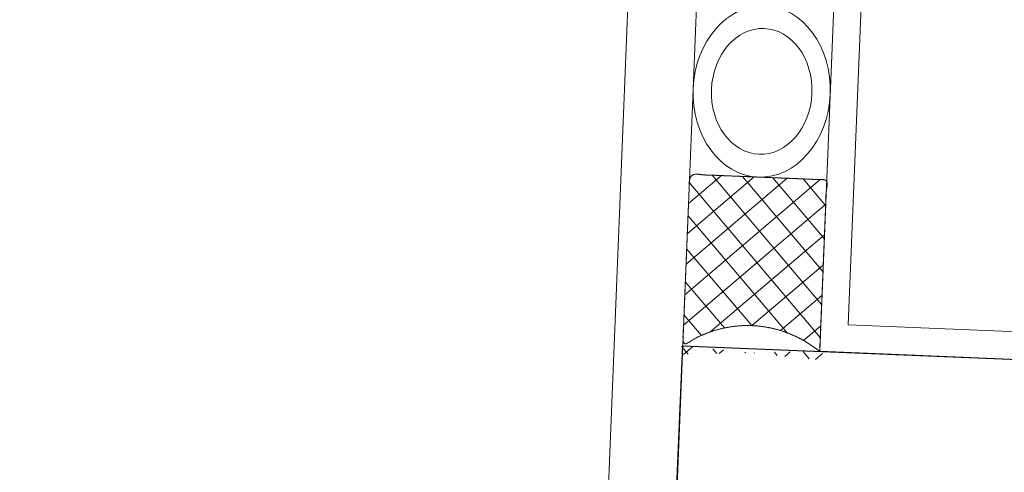
# Model space of a CAD drawing. Units: millimetres. Extents: x -150 to 289390, y -150 to 153190.
# Drawn here: x 249596 to 249667, y 98641 to 98674 of the extents above; entities that cross this region are included whole.
import ezdxf

# ---------------------------------------------------------------- set-up
doc = ezdxf.new("R2010")
doc.units = ezdxf.units.MM
doc.header["$MEASUREMENT"] = 0
doc.linetypes.add('DGN Style 2', pattern=[952.9004484527304, 571.7402690716383, -381.1601793810922])
doc.linetypes.add('DGN Style 4', pattern=[16.58623916572707, 8.287939620600659, -4.143969810300329, 0.01035992452575082, -4.143969810300329])
for name, color, linetype, lineweight in [('10044_P_05_PMK_PRIVATE - Cladding detail', 153, 'Continuous', 0), ('10044_P_05_PMK_PRIVATE - Framing', 211, 'Continuous', 0), ('10044_PMK_Grid - Structural grid', 42, 'DGN Style 4', 0)]:
    doc.layers.add(name, color=color, linetype=linetype, lineweight=lineweight)

# ---------------------------------------------------------------- blocks, each defined once
blk = doc.blocks.new('*U56')
at = {"layer": '10044_P_05_PMK_PRIVATE - Cladding detail', "linetype": 'DGN Style 2', "lineweight": 0}
for major_axis, ratio in [((6.249999999981839, 0), 0.8000000000159212), ((4.583333333333709, 0), 0.8000000000159211)]:
    blk.add_ellipse((1.812784466892481e-05, -0.001625171338673681), major_axis=major_axis, ratio=ratio, dxfattribs=at)
blk = doc.blocks.new('*U55')
at = {"layer": '10044_P_05_PMK_PRIVATE - Cladding detail'}
h = blk.add_hatch(dxfattribs=at)
h.set_pattern_fill('CROSSHATCH', color=256, style=0, pattern_type=2)
h.set_pattern_definition([(312.662296, (20.048704, 1.129466), (1.198376160784277, 1.10437047407106), []), (222.662296, (20.048704, 1.129466), (1.10437047407106, -1.198376160784276), [])])
edge = h.paths.add_edge_path()
edge.add_line((14.5862108439178, 5.000004277128028), (2.086210843874142, 5.00000427706982))
edge.add_line((2.086210843874142, 5.00000427706982), (2.086210843903245, -4.999995723104803))
edge.add_line((2.086210843903245, -4.999995723104803), (14.58621084388869, -4.999995723104803))
edge.add_ellipse((25.47162751063297, 4.276924300938845e-06), major_axis=(12.55208333336217, 2.493372175393916e-11), ratio=0.8000000000159214, start_angle=150.1371656438904, end_angle=209.8628343560655, ccw=False)
at = {"layer": '10044_P_05_PMK_PRIVATE - Cladding detail', "linetype": 'DGN Style 2', "lineweight": 0}
blk.add_rational_spline([(14.5862108439178, 5.000004277128028), (8.336210843888693, 5.000004277098924), (2.086210843874142, 5.00000427706982), (2.086210843888693, 4.276982508599758e-06), (2.086210843903245, -4.999995723104803), (8.336210843903245, -4.999995723104803), (14.58621084388869, -4.999995723104803), (10.99769409754663, 4.276924300938845e-06), (14.5862108439178, 5.000004277128028)], [1, 1, 1, 1, 1, 1, 1, 0.8672199170140782, 1], degree=2, knots=[0, 0, 0, 0.25, 0.25, 0.5, 0.5, 0.75, 0.75, 1, 1, 1], dxfattribs=at)
blk.add_blockref('*U56', (-4.16380728391232, 0.00162944829207845), dxfattribs=at)

msp = doc.modelspace()

# ---------------------------------------------------------------- linework, layer by layer
at = {"layer": '10044_P_05_PMK_PRIVATE - Cladding detail', "linetype": 'DGN Style 2', "lineweight": 0}
for p, q in [((249644.1302019652, 98775.38571046192), (249630.0578912978, 98430.67282983154)), ((249649.1260408148, 98775.18176393055), (249634.8497836161, 98425.47304445044)), ((249654.0190552205, 98649.87789947065), (249659.1177185058, 98774.77387071353)), ((249656.0989693729, 98651.79465639792), (249661.1160540457, 98774.69229210095)), ((249717.048203339, 98649.30650871478), (249656.0989693729, 98651.79465639792)), ((249718.9649602663, 98647.22659456231), (249654.0190552205, 98649.87789947062))]:
    msp.add_line(p, q, dxfattribs=at)
at = {"layer": '10044_P_05_PMK_PRIVATE - Framing', "lineweight": 30, "flags": 128}
msp.add_lwpolyline([(248344.2281485319, 98804.30907740563), (249480.0816037611, 98556.89530476661), (249490.0732814606, 98556.48741170377), (249475.6996534706, 98359.14890972804), (249631.7905856448, 98350.53546170471), (249644.0273775209, 98650.28579253344), (249728.9566379664, 98646.81870149946), (249753.0223286791, 99236.3276859198), (249743.0306509796, 99236.73557898289), (249751.3108801599, 99439.56663627081), (249811.2609529553, 99437.11927762296), (249817.3793489024, 99586.99444311422), (247739.8176150529, 99671.8073288964)], dxfattribs=at)
at = {"layer": '10044_PMK_Grid - Structural grid'}
msp.add_circle((266890.2437617686, 96012.97288463626), 22500, dxfattribs=at)

# ---------------------------------------------------------------- block references
at = {"layer": '10044_P_05_PMK_PRIVATE - Cladding detail', "linetype": 'DGN Style 2', "lineweight": 0, "rotation": 267.6622963622451}
msp.add_blockref('*U55', (249649.618173519, 98664.65591793731), dxfattribs=at)

doc.saveas('drawing.dxf')
